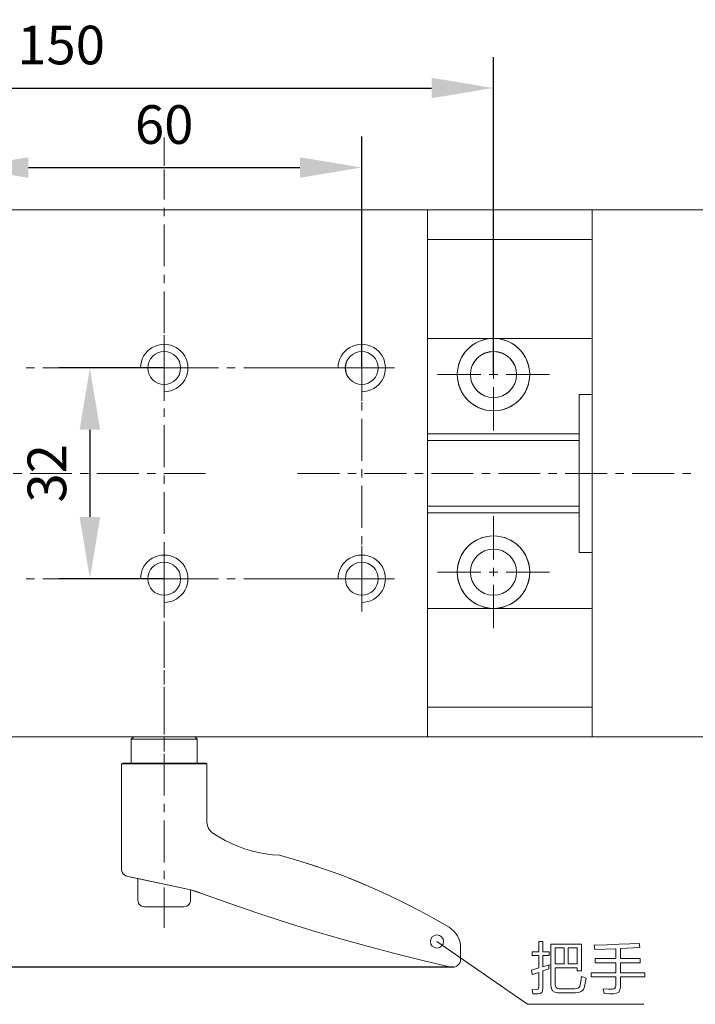
# Model space of a CAD drawing. Units: millimetres. Extents: x -67713 to 12318, y -7560 to 40105.
# Drawn here: x 12154 to 12198, y -7511 to -7448 of the extents above; entities that cross this region are included whole.
import ezdxf

# ---------------------------------------------------------------- set-up
doc = ezdxf.new("R2010")
doc.units = ezdxf.units.MM
doc.header["$LTSCALE"] = 10
doc.header["$PDMODE"] = 34
doc.layers.add('6文字层', color=3, linetype='Continuous')
doc.styles.add('TH-GBD2M', font='calibri.ttf', dxfattribs={"width": 0.8, "height": 2.5})
doc.dimstyles.new('TH-GBD2M', dxfattribs={"dimtxt": 2.5, "dimasz": 4, "dimexe": 2, "dimexo": 0, "dimgap": 1.5, "dimtad": 1, "dimdec": 4, "dimlfac": 0.1, "dimzin": 9, "dimdsep": 46, "dimtxsty": 'TH-GBD2M', "dimcen": 0, "dimclrt": 3, "dimadec": 0, "dimazin": 3, "dimtfac": 1, "dimtdec": 4, "dimtofl": 0, "dimtmove": 0, "dimatfit": 3, "dimfxl": 1, "dimtolj": 1, "dimtzin": 0, "dimarcsym": 0})

# ---------------------------------------------------------------- blocks, each defined once
blk = doc.blocks.new('*D2658')
at = {"layer": '6文字层', "color": 0, "lineweight": -2, "transparency": 16777216}
for p, q in [((12106.135, -7494.183), (12108.135, -7494.183)), ((12106.135, -7498.183), (12106.135, -7505.092)), ((12182.229, -7509.092), (12104.135, -7509.092))]:
    blk.add_line(p, q, dxfattribs=at)
at = {"layer": '6文字层', "color": 0, "transparency": 16777216}
for points in [[(12105.468, -7498.183), (12106.801, -7498.183), (12106.135, -7494.183)], [(12105.468, -7505.092), (12106.801, -7505.092), (12106.135, -7509.092)]]:
    blk.add_solid(points, dxfattribs=at)
at = {"layer": 'Defpoints', "color": 0, "transparency": 16777216}
for p in [(12106.135, -7494.183), (12106.135, -7509.092), (12182.229, -7509.092)]:
    blk.add_point(p, dxfattribs=at)
at = {"layer": '6文字层', "color": 3, "transparency": 16777216, "insert": (12103.354, -7501.638), "char_height": 2.5, "attachment_point": 5, "rotation": 90, "style": 'TH-GBD2M'}
blk.add_mtext('\\A1;35', dxfattribs=at)
blk = doc.blocks.new('*D2659')
at = {"layer": '6文字层', "color": 0, "lineweight": -2, "transparency": 16777216}
for p, q in [((12150.722, -7470.311), (12150.722, -7455.334)), ((12176.286, -7470.308), (12176.286, -7455.334)), ((12154.722, -7457.334), (12172.286, -7457.334))]:
    blk.add_line(p, q, dxfattribs=at)
at = {"layer": '6文字层', "color": 0, "transparency": 16777216}
for points in [[(12154.722, -7456.667), (12154.722, -7458.001), (12150.722, -7457.334)], [(12172.286, -7456.667), (12172.286, -7458.001), (12176.286, -7457.334)]]:
    blk.add_solid(points, dxfattribs=at)
at = {"layer": 'Defpoints', "color": 0, "transparency": 16777216}
for p in [(12176.286, -7457.334), (12150.722, -7470.311), (12176.286, -7470.308)]:
    blk.add_point(p, dxfattribs=at)
at = {"layer": '6文字层', "color": 3, "transparency": 16777216, "insert": (12163.504, -7454.553), "char_height": 2.5, "attachment_point": 5, "style": 'TH-GBD2M'}
blk.add_mtext('\\A1;60', dxfattribs=at)
blk = doc.blocks.new('*D2660')
at = {"layer": '6文字层', "color": 0, "lineweight": -2, "transparency": 16777216}
for p, q in [((12128.865, -7470.739), (12128.865, -7450.188)), ((12184.807, -7470.739), (12184.807, -7450.188)), ((12132.865, -7452.188), (12180.807, -7452.188))]:
    blk.add_line(p, q, dxfattribs=at)
at = {"layer": '6文字层', "color": 0, "transparency": 16777216}
for points in [[(12132.865, -7451.521), (12132.865, -7452.854), (12128.865, -7452.188)], [(12180.807, -7451.521), (12180.807, -7452.854), (12184.807, -7452.188)]]:
    blk.add_solid(points, dxfattribs=at)
at = {"layer": 'Defpoints', "color": 0, "transparency": 16777216}
for p in [(12184.807, -7452.188), (12128.865, -7470.739), (12184.807, -7470.739)]:
    blk.add_point(p, dxfattribs=at)
at = {"layer": '6文字层', "color": 3, "transparency": 16777216, "insert": (12156.836, -7449.407), "char_height": 2.5, "attachment_point": 5, "style": 'TH-GBD2M'}
blk.add_mtext('\\A1;150', dxfattribs=at)
blk = doc.blocks.new('*D2669')
at = {"layer": '6文字层', "color": 0, "lineweight": -2, "transparency": 16777216}
for p, q in [((12163.509, -7470.308), (12156.699, -7470.308)), ((12158.699, -7474.308), (12158.699, -7479.949)), ((12163.506, -7483.949), (12156.699, -7483.949))]:
    blk.add_line(p, q, dxfattribs=at)
at = {"layer": '6文字层', "color": 0, "transparency": 16777216}
for points in [[(12158.032, -7474.308), (12159.365, -7474.308), (12158.699, -7470.308)], [(12158.032, -7479.949), (12159.365, -7479.949), (12158.699, -7483.949)]]:
    blk.add_solid(points, dxfattribs=at)
at = {"layer": 'Defpoints', "color": 0, "transparency": 16777216}
for p in [(12163.509, -7470.308), (12158.699, -7483.949), (12163.506, -7483.949)]:
    blk.add_point(p, dxfattribs=at)
at = {"layer": '6文字层', "color": 3, "transparency": 16777216, "insert": (12155.918, -7477.128), "char_height": 2.5, "attachment_point": 5, "rotation": 90, "style": 'TH-GBD2M'}
blk.add_mtext('\\A1;32', dxfattribs=at)

msp = doc.modelspace()

# ---------------------------------------------------------------- linework, layer by layer
at = {"color": 7, "lineweight": 0}
for points in [[(12184.80676, -7468.13494), (12184.80676, -7451.12602)], [(12163.50569, -7457.2169), (12163.50569, -7455.3916)], [(12163.50569, -7456.95604), (12163.50569, -7455.3916)], [(12176.28895, -7467.92082), (12176.28895, -7455.3916)], [(12163.50569, -7457.47102), (12163.50569, -7459.39652)], [(12186.38465, -7460.07847), (12113.95694, -7460.07847)], [(12199.72141, -7460.0775), (12191.19833, -7460.0775), (12180.54787, -7460.0775), (12146.46387, -7460.0775), (12135.81326, -7460.0775), (12127.29512, -7460.0775)], [(12163.50569, -7459.93817), (12163.50569, -7460.47962)], [(12180.5478, -7460.07847), (12180.5478, -7494.18278)], [(12180.54787, -7460.0775), (12180.54787, -7461.99568), (12180.54787, -7468.39575), (12180.54787, -7474.57181), (12180.54787, -7479.68645), (12180.54787, -7485.87226), (12180.54787, -7492.26258), (12180.54787, -7494.18299)], [(12191.19833, -7460.0775), (12191.19833, -7461.99568), (12191.19833, -7468.39575), (12191.19833, -7472.01787), (12191.19833, -7482.24715), (12191.19833, -7485.87226), (12191.19833, -7492.26258), (12191.19833, -7494.18299)], [(12191.19843, -7460.07847), (12191.19843, -7494.18278)], [(12163.50569, -7461.02127), (12163.50569, -7463.72894)], [(12191.19843, -7461.99737), (12180.5478, -7461.99737)], [(12191.19833, -7461.99568), (12180.54787, -7461.99568)], [(12163.50569, -7464.27059), (12163.50569, -7464.81204)], [(12163.50569, -7465.35369), (12163.50569, -7468.05455)], [(12184.80676, -7467.11201), (12184.80676, -7469.92673)], [(12163.50569, -7468.18168), (12163.50569, -7472.44052)], [(12176.28895, -7468.18168), (12176.28895, -7472.44052)], [(12163.50569, -7471.84556), (12163.70628, -7471.83213), (12163.90687, -7471.79203), (12164.09396, -7471.73188), (12164.27462, -7471.63818), (12164.44156, -7471.53127), (12164.58879, -7471.39752), (12164.72252, -7471.24381), (12164.83613, -7471.07668), (12164.92311, -7470.89621), (12164.98998, -7470.70893), (12165.03002, -7470.50831), (12165.04334, -7470.30774), (12165.03002, -7470.11385), (12164.98998, -7469.91323), (12164.92311, -7469.72612), (12164.83613, -7469.54562), (12164.72252, -7469.37846), (12164.58879, -7469.22464), (12164.44156, -7469.09091), (12164.27462, -7468.984), (12164.09396, -7468.89032), (12163.90687, -7468.83012), (12163.70628, -7468.79), (12163.50569, -7468.77674), (12163.30512, -7468.79), (12163.11117, -7468.83012), (12162.91739, -7468.89032), (12162.73678, -7468.984), (12162.57624, -7469.09091), (12162.42258, -7469.22464), (12162.28888, -7469.37846), (12162.17527, -7469.54562), (12162.08829, -7469.72612), (12162.02807, -7469.91323), (12161.98799, -7470.11385), (12161.97468, -7470.30774)], [(12163.50569, -7468.59625), (12163.50569, -7469.13765)], [(12176.28895, -7471.84556), (12176.48952, -7471.83213), (12176.68342, -7471.79203), (12176.87742, -7471.73188), (12177.05786, -7471.63818), (12177.22502, -7471.53127), (12177.37206, -7471.39752), (12177.50576, -7471.24381), (12177.61949, -7471.07668), (12177.70635, -7470.89621), (12177.76653, -7470.70893), (12177.80665, -7470.50831), (12177.82008, -7470.30774), (12177.80665, -7470.11385), (12177.76653, -7469.91323), (12177.70635, -7469.72612), (12177.61949, -7469.54562), (12177.50576, -7469.37846), (12177.37206, -7469.22464), (12177.22502, -7469.09091), (12177.05786, -7468.984), (12176.87742, -7468.89032), (12176.68342, -7468.83012), (12176.48952, -7468.79), (12176.28895, -7468.77674), (12176.08848, -7468.79), (12175.88789, -7468.83012), (12175.70061, -7468.89032), (12175.52014, -7468.984), (12175.35301, -7469.09091), (12175.20585, -7469.22464), (12175.07226, -7469.37846), (12174.95851, -7469.54562), (12174.87165, -7469.72612), (12174.80479, -7469.91323), (12174.76454, -7470.11385), (12174.75123, -7470.30774)], [(12191.19843, -7468.39565), (12180.5478, -7468.39565)], [(12191.19833, -7468.39575), (12184.80555, -7468.39575), (12180.54787, -7468.39575)], [(12163.50569, -7469.67935), (12163.50569, -7472.38697)], [(12154.58003, -7470.30774), (12155.12161, -7470.30774)], [(12155.66314, -7470.30774), (12158.36424, -7470.30774)], [(12158.90584, -7470.30774), (12159.44734, -7470.30774)], [(12159.98894, -7470.30774), (12162.69666, -7470.30774)], [(12165.63847, -7470.30774), (12161.37953, -7470.30774)], [(12163.23826, -7470.30774), (12163.77976, -7470.30774)], [(12164.32136, -7470.30774), (12167.02246, -7470.30774)], [(12167.56399, -7470.30774), (12168.10556, -7470.30774)], [(12168.64716, -7470.30774), (12171.35488, -7470.30774)], [(12178.16109, -7470.30774), (12171.14086, -7470.30774)], [(12171.89648, -7470.30774), (12172.43137, -7470.30774)], [(12172.97289, -7470.30774), (12176.28895, -7470.30774)], [(12178.41502, -7470.30774), (12174.15615, -7470.30774)], [(12176.28895, -7470.30774), (12176.28895, -7471.98603)], [(12183.9977, -7470.73571), (12181.18969, -7470.73571)], [(12185.08081, -7470.73571), (12184.5393, -7470.73571)], [(12184.80676, -7470.46828), (12184.80676, -7471.00984)], [(12188.43042, -7470.73571), (12185.62241, -7470.73571)], [(12184.80676, -7471.55139), (12184.80676, -7474.3594)], [(12190.34869, -7472.01787), (12190.34869, -7474.57181), (12190.34869, -7479.68645), (12190.34869, -7482.24715)], [(12190.34869, -7472.01787), (12191.19833, -7472.01787)], [(12190.34934, -7472.01922), (12190.34934, -7482.24874)], [(12190.34934, -7472.01922), (12191.19843, -7472.01922)], [(12176.28895, -7472.52753), (12176.28895, -7473.06913)], [(12163.50569, -7472.92867), (12163.50569, -7473.47007)], [(12163.50569, -7474.01177), (12163.50569, -7476.71939)], [(12176.28895, -7473.61064), (12176.28895, -7476.31845)], [(12190.34934, -7474.5733), (12180.5478, -7474.5733)], [(12190.34869, -7474.57181), (12180.54787, -7474.57181)], [(12180.5478, -7475.0013), (12190.34934, -7475.0013)], [(12154.28596, -7477.13408), (12153.74424, -7477.13408)], [(12157.52849, -7477.13408), (12154.82734, -7477.13408)], [(12158.61159, -7477.13408), (12158.07004, -7477.13408)], [(12161.86091, -7477.13408), (12159.15315, -7477.13408)], [(12162.94401, -7477.13408), (12162.40246, -7477.13408)], [(12166.18669, -7477.13408), (12163.48557, -7477.13408)], [(12163.50569, -7477.26109), (12163.50569, -7477.8025)], [(12174.84493, -7477.13408), (12172.1371, -7477.13408)], [(12175.92804, -7477.13408), (12175.38641, -7477.13408)], [(12176.28895, -7476.85995), (12176.28895, -7477.40155)], [(12179.17064, -7477.13408), (12176.46952, -7477.13408)], [(12180.25374, -7477.13408), (12179.71202, -7477.13408)], [(12183.50306, -7477.13408), (12180.79513, -7477.13408)], [(12184.58617, -7477.13408), (12184.04444, -7477.13408)], [(12187.82867, -7477.13408), (12185.12755, -7477.13408)], [(12188.91177, -7477.13408), (12188.37025, -7477.13408)], [(12192.16109, -7477.13408), (12189.45335, -7477.13408)], [(12193.2442, -7477.13408), (12192.70267, -7477.13408)], [(12196.48689, -7477.13408), (12193.78577, -7477.13408)], [(12197.57, -7477.13408), (12197.0284, -7477.13408)], [(12163.50569, -7478.34419), (12163.50569, -7481.05181)], [(12176.28895, -7477.94306), (12176.28895, -7480.65063)], [(12180.5478, -7479.26014), (12190.34934, -7479.26014)], [(12190.34934, -7479.68797), (12180.5478, -7479.68797)], [(12190.34869, -7479.68645), (12180.54787, -7479.68645)], [(12184.80676, -7479.90179), (12184.80676, -7482.71005)], [(12163.50569, -7481.59351), (12163.50569, -7482.13492)], [(12176.28895, -7481.19237), (12176.28895, -7481.73373)], [(12163.50569, -7481.82067), (12163.50569, -7486.07968)], [(12176.28895, -7481.82067), (12176.28895, -7486.07968)], [(12176.28895, -7482.27548), (12176.28895, -7483.95347)], [(12190.34869, -7482.24715), (12191.19833, -7482.24715)], [(12190.34934, -7482.24874), (12191.19843, -7482.24874)], [(12163.50569, -7485.4845), (12163.70628, -7485.47122), (12163.90687, -7485.43114), (12164.09396, -7485.37092), (12164.27462, -7485.27732), (12164.44156, -7485.17031), (12164.58879, -7485.03658), (12164.72252, -7484.88295), (12164.83613, -7484.71581), (12164.92311, -7484.54194), (12164.98998, -7484.34804), (12165.03002, -7484.15409), (12165.04334, -7483.95347), (12165.03002, -7483.75291), (12164.98998, -7483.55234), (12164.92311, -7483.36523), (12164.83613, -7483.18461), (12164.72252, -7483.01741), (12164.58879, -7482.8638), (12164.44156, -7482.73667), (12164.27462, -7482.62308), (12164.09396, -7482.53607), (12163.90687, -7482.46924), (12163.70628, -7482.42916), (12163.50569, -7482.41585), (12163.30512, -7482.42916), (12163.11117, -7482.46924), (12162.91739, -7482.53607), (12162.73678, -7482.62308), (12162.57624, -7482.73667), (12162.42258, -7482.8638), (12162.28888, -7483.01741), (12162.17527, -7483.18461), (12162.08829, -7483.36523), (12162.02807, -7483.55234), (12161.98799, -7483.75291), (12161.97468, -7483.95347)], [(12163.50569, -7482.67661), (12163.50569, -7485.37764)], [(12176.28895, -7485.4845), (12176.48952, -7485.47122), (12176.68342, -7485.43114), (12176.87742, -7485.37092), (12177.05786, -7485.27732), (12177.22502, -7485.17031), (12177.37206, -7485.03658), (12177.50576, -7484.88295), (12177.61949, -7484.71581), (12177.70635, -7484.54194), (12177.76653, -7484.34804), (12177.80665, -7484.15409), (12177.82008, -7483.95347), (12177.80665, -7483.75291), (12177.76653, -7483.55234), (12177.70635, -7483.36523), (12177.61949, -7483.18461), (12177.50576, -7483.01741), (12177.37206, -7482.8638), (12177.22502, -7482.73667), (12177.05786, -7482.62308), (12176.87742, -7482.53607), (12176.68342, -7482.46924), (12176.48952, -7482.42916), (12176.28895, -7482.41585), (12176.08848, -7482.42916), (12175.88789, -7482.46924), (12175.70061, -7482.53607), (12175.52014, -7482.62308), (12175.35301, -7482.73667), (12175.20585, -7482.8638), (12175.07226, -7483.01741), (12174.95851, -7483.18461), (12174.87165, -7483.36523), (12174.80479, -7483.55234), (12174.76454, -7483.75291), (12174.75123, -7483.95347)], [(12183.9977, -7483.52574), (12181.18969, -7483.52574)], [(12185.08081, -7483.52574), (12184.5393, -7483.52574)], [(12184.80676, -7483.25145), (12184.80676, -7483.79315)], [(12188.43042, -7483.52574), (12185.62241, -7483.52574)], [(12155.12161, -7483.95347), (12154.58003, -7483.95347)], [(12158.36424, -7483.95347), (12155.66314, -7483.95347)], [(12159.44734, -7483.95347), (12158.90584, -7483.95347)], [(12162.69666, -7483.95347), (12159.98894, -7483.95347)], [(12165.63847, -7483.95347), (12161.37953, -7483.95347)], [(12163.77976, -7483.95347), (12163.23826, -7483.95347)], [(12167.02246, -7483.95347), (12164.32136, -7483.95347)], [(12168.10556, -7483.95347), (12167.56399, -7483.95347)], [(12171.35488, -7483.95347), (12168.64716, -7483.95347)], [(12178.16109, -7483.95347), (12171.14086, -7483.95347)], [(12172.43137, -7483.95347), (12171.89648, -7483.95347)], [(12176.28895, -7483.95347), (12172.97289, -7483.95347)], [(12178.41502, -7483.95347), (12174.15615, -7483.95347)], [(12184.80676, -7484.33456), (12184.80676, -7487.14926)], [(12163.50569, -7485.91912), (12163.50569, -7486.46074)], [(12191.19843, -7485.8724), (12180.5478, -7485.8724)], [(12191.19833, -7485.87226), (12184.80555, -7485.87226), (12180.54787, -7485.87226)], [(12163.50569, -7486.71486), (12163.50569, -7489.31547)], [(12163.50569, -7487.00222), (12163.50569, -7489.71006)], [(12163.50569, -7489.85722), (12163.50569, -7490.39858)], [(12163.50569, -7490.25154), (12163.50569, -7490.79316)], [(12163.50569, -7490.94032), (12163.50569, -7493.64789)], [(12163.50569, -7491.33464), (12163.50569, -7494.04248)], [(12191.19843, -7492.26414), (12180.5478, -7492.26414)], [(12191.19833, -7492.26258), (12180.54787, -7492.26258)], [(12161.53333, -7494.18299), (12161.37934, -7494.33492)], [(12161.37934, -7494.33492), (12165.63705, -7494.33492)], [(12161.37934, -7495.8871), (12161.37934, -7494.33492)], [(12161.5334, -7494.18278), (12161.37953, -7494.33663)], [(12161.37953, -7494.33663), (12165.63847, -7494.33663)], [(12161.37953, -7495.8878), (12161.37953, -7494.33663)], [(12161.53333, -7494.18299), (12165.47821, -7494.18299)], [(12161.5334, -7494.18278), (12165.47795, -7494.18278)], [(12163.50569, -7494.18964), (12163.50569, -7494.731)], [(12165.47795, -7494.18278), (12165.63847, -7494.33663)], [(12199.72141, -7494.18299), (12191.19833, -7494.18299), (12180.54787, -7494.18299), (12165.47821, -7494.18299)], [(12165.47821, -7494.18299), (12165.63705, -7494.33492)], [(12165.63705, -7495.8871), (12165.63705, -7494.33492)], [(12165.63847, -7495.8878), (12165.63847, -7494.33663)], [(12163.50569, -7494.58396), (12163.50569, -7495.12559)], [(12163.50569, -7495.27274), (12163.50569, -7497.98031)], [(12163.50569, -7495.66706), (12163.50569, -7497.59263)], [(12160.73665, -7495.92111), (12160.82329, -7495.8871)], [(12160.73665, -7502.72061), (12160.73665, -7495.92111)], [(12160.73665, -7495.92111), (12166.27259, -7495.92111)], [(12160.73773, -7495.92126), (12160.82474, -7495.8878)], [(12160.73773, -7502.72073), (12160.73773, -7495.92126)], [(12160.73773, -7495.92126), (12166.27367, -7495.92126)], [(12160.82329, -7495.8871), (12161.37934, -7495.8871), (12165.63705, -7495.8871), (12166.19309, -7495.8871)], [(12160.82474, -7495.8878), (12166.19333, -7495.8878)], [(12166.27259, -7495.92111), (12166.19309, -7495.8871)], [(12166.27367, -7495.92126), (12166.19333, -7495.8878)], [(12166.27259, -7495.92111), (12166.27259, -7499.71193)], [(12166.27367, -7495.92126), (12166.27367, -7499.71213)], [(12163.50569, -7498.52206), (12163.50569, -7499.06342)], [(12163.50569, -7499.60516), (12163.50569, -7502.31273)], [(12166.27259, -7499.71193), (12166.28691, -7499.84431), (12166.32068, -7499.98639), (12166.37356, -7500.11134), (12166.45303, -7500.22704), (12166.54719, -7500.33299), (12166.65533, -7500.4193)], [(12166.27367, -7499.71213), (12166.28701, -7499.84588), (12166.32041, -7499.9862), (12166.37397, -7500.11326), (12166.45414, -7500.22689), (12166.54775, -7500.33378), (12166.65473, -7500.42084)], [(12166.65473, -7500.42084), (12167.04239, -7500.66153), (12167.44359, -7500.88881), (12167.85804, -7501.0894), (12168.27934, -7501.2699), (12168.70722, -7501.4302), (12169.14862, -7501.5639), (12169.59654, -7501.67103), (12170.05106, -7501.75794), (12170.5058, -7501.81814), (12170.96039, -7501.85152)], [(12166.65533, -7500.4193), (12167.04263, -7500.65994), (12167.44237, -7500.88881), (12167.85866, -7501.08858), (12168.27982, -7501.26918), (12168.70589, -7501.43046), (12169.14867, -7501.56255), (12169.5964, -7501.67103), (12170.05135, -7501.75768), (12170.50621, -7501.818), (12170.95909, -7501.85174)], [(12181.93903, -7506.51145), (12180.99565, -7505.96275), (12180.04504, -7505.43533), (12179.07723, -7504.9397), (12178.10022, -7504.46551), (12177.11079, -7504.01042), (12176.10721, -7503.58911), (12175.09857, -7503.18728), (12174.07574, -7502.81443), (12173.04582, -7502.46509), (12172.01047, -7502.14509), (12170.95909, -7501.85174)], [(12181.93845, -7506.51169), (12180.99572, -7505.96323), (12180.04634, -7505.43516), (12179.07703, -7504.94035), (12178.10084, -7504.46571), (12177.11144, -7504.01112), (12176.10848, -7503.58981), (12175.09886, -7503.1888), (12174.07598, -7502.81419), (12173.04645, -7502.46658), (12172.01006, -7502.14577), (12170.96039, -7501.85152)], [(12160.73665, -7502.72061), (12160.75111, -7502.83366), (12160.78986, -7502.93961), (12160.85003, -7503.04058), (12160.93155, -7503.12008), (12161.03048, -7503.18028), (12161.14579, -7503.22117)], [(12160.73773, -7502.72073), (12160.75118, -7502.83431), (12160.79128, -7502.94132), (12160.85145, -7503.04164), (12160.93163, -7503.12189), (12161.03192, -7503.18196), (12161.14553, -7503.22218)], [(12161.14553, -7503.22218), (12164.81612, -7503.99764)], [(12161.14579, -7503.22117), (12161.80042, -7503.36065), (12164.81625, -7503.99624)], [(12161.80042, -7503.36065), (12161.80042, -7504.75172)], [(12161.80083, -7503.36258), (12161.80083, -7504.75326)], [(12163.50569, -7502.85448), (12163.50569, -7503.39584)], [(12163.50569, -7503.93758), (12163.50569, -7506.53836)], [(12165.98609, -7504.33872), (12165.60506, -7504.20499), (12165.2105, -7504.09127), (12164.81612, -7503.99764)], [(12165.986, -7504.3379), (12165.60361, -7504.20319), (12165.2111, -7504.08989), (12164.81625, -7503.99624)], [(12165.2105, -7504.75326), (12165.2105, -7504.09127)], [(12165.2111, -7504.75172), (12165.2111, -7504.08989)], [(12165.986, -7504.3379), (12167.74323, -7504.97311), (12169.50258, -7505.57488), (12171.27394, -7506.15735), (12173.0528, -7506.71118), (12174.83863, -7507.24045), (12176.63665, -7507.74109), (12178.43454, -7508.21563), (12180.247, -7508.66293), (12182.05931, -7509.09165)], [(12165.98609, -7504.33872), (12167.74446, -7504.97378), (12169.50287, -7505.57558), (12171.27459, -7506.15721), (12173.05307, -7506.712), (12174.83822, -7507.24031), (12176.63668, -7507.74179), (12178.43519, -7508.21643), (12180.24693, -7508.66433), (12182.0589, -7509.09232)], [(12161.80042, -7504.75172), (12161.81272, -7504.8459), (12161.84635, -7504.9397), (12161.89444, -7505.01917), (12161.96178, -7505.08654), (12162.04114, -7505.13446), (12162.13508, -7505.16597), (12162.2289, -7505.18029)], [(12161.80083, -7504.75326), (12161.81414, -7504.84672), (12161.8476, -7504.94035), (12161.89432, -7505.02069), (12161.96118, -7505.08753), (12162.04155, -7505.13427), (12162.13515, -7505.16768), (12162.22863, -7505.18101)], [(12162.22863, -7505.18101), (12164.78272, -7505.18101)], [(12162.2289, -7505.18029), (12164.78264, -7505.18029)], [(12164.78264, -7505.18029), (12164.88157, -7505.16597), (12164.97045, -7505.13446), (12165.04974, -7505.08654), (12165.11716, -7505.01917), (12165.17015, -7504.9397), (12165.19663, -7504.8459), (12165.2111, -7504.75172)], [(12164.78272, -7505.18101), (12164.88299, -7505.16768), (12164.96985, -7505.13427), (12165.05015, -7505.08753), (12165.11701, -7505.02069), (12165.17044, -7504.94035), (12165.19718, -7504.84672), (12165.2105, -7504.75326)], [(12182.6806, -7507.82856), (12182.66729, -7507.62816), (12182.62724, -7507.43419), (12182.56699, -7507.24695), (12182.48001, -7507.07313), (12182.37309, -7506.90599), (12182.24601, -7506.75895), (12182.09895, -7506.62525), (12181.93845, -7506.51169)], [(12182.68031, -7507.82808), (12182.66584, -7507.62816), (12182.62743, -7507.43313), (12182.56726, -7507.24556), (12182.48061, -7507.07224), (12182.37247, -7506.90616), (12182.24468, -7506.75907), (12182.09786, -7506.62453), (12181.93903, -7506.51145)], [(12181.15317, -7507.43419), (12187.00979, -7511.49512), (12194.52447, -7511.49512)], [(12182.68031, -7507.82808), (12182.68031, -7508.59099)], [(12182.6806, -7507.82856), (12182.6806, -7508.59087)], [(12168.57342, -7509.09897), (12104.99798, -7509.09897)], [(12182.0589, -7509.09232), (12182.17252, -7509.09897), (12182.28623, -7509.08568), (12182.39321, -7509.04539), (12182.48684, -7508.98536), (12182.56699, -7508.90502), (12182.62724, -7508.81137), (12182.66729, -7508.70457), (12182.6806, -7508.59087)], [(12182.05931, -7509.09165), (12182.1726, -7509.09885), (12182.28562, -7509.08414), (12182.39172, -7509.04561), (12182.4854, -7508.98555), (12182.56726, -7508.90367), (12182.62743, -7508.81002), (12182.66584, -7508.70375), (12182.68031, -7508.59099)]]:
    msp.add_lwpolyline(points, dxfattribs=at)
for points in [[(12180.5479, -7492.26247), (12180.5479, -7494.18287), (12165.47824, -7494.18287), (12161.53333, -7494.18287), (12146.46384, -7494.18287), (12146.46384, -7492.26247), (12146.46384, -7485.87215), (12146.46384, -7479.68629), (12146.46384, -7474.57169), (12146.46384, -7468.39558), (12146.46384, -7461.99551), (12146.46384, -7460.07733), (12180.5479, -7460.07733), (12180.5479, -7461.99551), (12180.5479, -7468.39558), (12180.5479, -7474.57169), (12180.5479, -7479.68629), (12180.5479, -7485.87215)], [(12191.19832, -7460.07733), (12180.5479, -7460.07733), (12180.5479, -7461.99551), (12191.19832, -7461.99551)], [(12199.72139, -7482.24705), (12199.72139, -7494.18287), (12191.19832, -7494.18287), (12191.19832, -7492.26247), (12191.19832, -7485.87215), (12191.19832, -7482.24705), (12191.19832, -7472.01779), (12191.19832, -7468.39558), (12191.19832, -7461.99551), (12191.19832, -7460.07733), (12199.72139, -7460.07733), (12199.72139, -7472.01779)], [(12191.19832, -7461.99551), (12191.19832, -7468.39558), (12184.80559, -7468.39558), (12180.5479, -7468.39558), (12180.5479, -7461.99551)], [(12183.42896, -7468.84315), (12183.24117, -7468.99737), (12183.06787, -7469.1703), (12182.91419, -7469.35828), (12182.78145, -7469.56534), (12182.66579, -7469.78436), (12182.57915, -7470.01272), (12182.51915, -7470.24643), (12182.48058, -7470.4941), (12182.46608, -7470.73473), (12182.48058, -7470.98294), (12182.51915, -7471.22357), (12182.57915, -7471.46444), (12182.66579, -7471.69063), (12182.78145, -7471.912), (12182.91419, -7472.1119), (12183.06787, -7472.30668), (12183.24117, -7472.47985), (12183.42896, -7472.63419), (12183.6362, -7472.76657), (12183.85739, -7472.88186), (12184.08358, -7472.96869), (12184.31723, -7473.02887), (12184.5649, -7473.06744), (12184.80559, -7473.08158), (12185.05362, -7473.06744), (12185.29425, -7473.02887), (12185.53494, -7472.96869), (12185.76143, -7472.88186), (12185.98287, -7472.76657), (12186.18258, -7472.63419), (12186.37736, -7472.47985), (12186.55065, -7472.30668), (12186.70487, -7472.1119), (12186.83942, -7471.912), (12186.95255, -7471.69063), (12187.03919, -7471.46444), (12187.09937, -7471.22357), (12187.14034, -7470.98294), (12187.15244, -7470.73473), (12187.14034, -7470.4941), (12187.09937, -7470.24643), (12187.03919, -7470.01272), (12186.95255, -7469.78436), (12186.83942, -7469.56534), (12186.70487, -7469.35828), (12186.55065, -7469.1703), (12186.37736, -7468.99737), (12186.18258, -7468.84315), (12185.98287, -7468.70824), (12185.76143, -7468.5953), (12185.53494, -7468.50853), (12185.29425, -7468.44131), (12185.05362, -7468.40738), (12184.80559, -7468.39558), (12191.19832, -7468.39558), (12191.19832, -7472.01779), (12190.34868, -7472.01779), (12190.34868, -7474.57169), (12180.5479, -7474.57169), (12180.5479, -7468.39558), (12184.80559, -7468.39558), (12184.5649, -7468.40738), (12184.31723, -7468.44131), (12184.08358, -7468.50853), (12183.85739, -7468.5953), (12183.6362, -7468.70824)], [(12191.19832, -7472.01779), (12191.19832, -7482.24705), (12190.34868, -7482.24705), (12190.34868, -7479.68629), (12190.34868, -7474.57169), (12190.34868, -7472.01779)], [(12190.34868, -7474.57169), (12180.5479, -7474.57169), (12180.5479, -7479.68629), (12190.34868, -7479.68629)], [(12183.24117, -7485.27036), (12183.42896, -7485.4244), (12183.6362, -7485.5566), (12183.85739, -7485.66503), (12184.08358, -7485.75168), (12184.31723, -7485.8189), (12184.5649, -7485.85747), (12184.80559, -7485.87215), (12180.5479, -7485.87215), (12180.5479, -7479.68629), (12190.34868, -7479.68629), (12190.34868, -7482.24705), (12191.19832, -7482.24705), (12191.19832, -7485.87215), (12184.80559, -7485.87215), (12185.05362, -7485.85747), (12185.29425, -7485.8189), (12185.53494, -7485.75168), (12185.76143, -7485.66503), (12185.98287, -7485.5566), (12186.18258, -7485.4244), (12186.37736, -7485.27036), (12186.55065, -7485.09689), (12186.70487, -7484.90211), (12186.83942, -7484.69487), (12186.95255, -7484.48078), (12187.03919, -7484.24749), (12187.09937, -7484.01378), (12187.14034, -7483.77297), (12187.15244, -7483.5253), (12187.14034, -7483.27745), (12187.09937, -7483.03676), (12187.03919, -7482.80329), (12186.95255, -7482.56958), (12186.83942, -7482.35555), (12186.70487, -7482.14843), (12186.55065, -7481.95365), (12186.37736, -7481.78036), (12186.18258, -7481.62601), (12185.98287, -7481.49141), (12185.76143, -7481.38532), (12185.53494, -7481.2917), (12185.29425, -7481.23146), (12185.05362, -7481.19073), (12184.80559, -7481.17863), (12184.5649, -7481.19073), (12184.31723, -7481.23146), (12184.08358, -7481.2917), (12183.85739, -7481.38532), (12183.6362, -7481.49141), (12183.42896, -7481.62601), (12183.24117, -7481.78036), (12183.06787, -7481.95365), (12182.91419, -7482.14843), (12182.78145, -7482.35555), (12182.66579, -7482.56958), (12182.57915, -7482.80329), (12182.51915, -7483.03676), (12182.48058, -7483.27745), (12182.46608, -7483.5253), (12182.48058, -7483.77297), (12182.51915, -7484.01378), (12182.57915, -7484.24749), (12182.66579, -7484.48078), (12182.78145, -7484.69487), (12182.91419, -7484.90211), (12183.06787, -7485.09689)], [(12191.19832, -7485.87215), (12191.19832, -7492.26247), (12180.5479, -7492.26247), (12180.5479, -7485.87215), (12184.80559, -7485.87215)], [(12191.19832, -7492.26247), (12180.5479, -7492.26247), (12180.5479, -7494.18287), (12191.19832, -7494.18287)], [(12165.63703, -7494.33487), (12161.37929, -7494.33487), (12161.53333, -7494.18287), (12165.47824, -7494.18287)], [(12165.63703, -7494.33487), (12161.37929, -7494.33487), (12161.37929, -7495.88702), (12165.63703, -7495.88702)], [(12161.37929, -7495.88702), (12165.63703, -7495.88702), (12166.19309, -7495.88702), (12166.27258, -7495.92096), (12160.73658, -7495.92096), (12160.82323, -7495.88702)], [(12182.6803, -7507.82795), (12182.6803, -7508.59088), (12182.66579, -7508.70365), (12182.62746, -7508.80991), (12182.56723, -7508.90354), (12182.48534, -7508.98543), (12182.39171, -7509.04549), (12182.28562, -7509.084), (12182.17256, -7509.09868), (12182.05926, -7509.09152), (12180.24698, -7508.66285), (12178.43452, -7508.21547), (12176.63657, -7507.74095), (12174.83861, -7507.24037), (12173.05281, -7506.71109), (12171.27394, -7506.15727), (12169.50258, -7505.57474), (12167.74319, -7504.97301), (12165.98597, -7504.33777), (12165.60358, -7504.20304), (12165.21113, -7504.0898), (12164.81622, -7503.99617), (12161.80044, -7503.36063), (12161.14582, -7503.22109), (12161.03047, -7503.18017), (12160.93154, -7503.11994), (12160.85001, -7503.04045), (12160.78984, -7502.93948), (12160.75109, -7502.83358), (12160.73658, -7502.72045), (12160.73658, -7495.92096), (12166.27258, -7495.92096), (12166.27258, -7499.71183), (12166.2869, -7499.84421), (12166.32065, -7499.98627), (12166.37355, -7500.11131), (12166.45303, -7500.22696), (12166.54714, -7500.33287), (12166.65527, -7500.41915), (12167.04266, -7500.65984), (12167.44233, -7500.88874), (12167.85866, -7501.08845), (12168.27981, -7501.26909), (12168.70589, -7501.43029), (12169.14864, -7501.56249), (12169.59638, -7501.67098), (12170.05129, -7501.75763), (12170.50619, -7501.8178), (12170.95905, -7501.85162), (12172.01045, -7502.14496), (12173.04577, -7502.46496), (12174.07569, -7502.81426), (12175.09856, -7503.18715), (12176.10717, -7503.58898), (12177.11079, -7504.01031), (12178.10021, -7504.46539), (12179.07723, -7504.93955), (12180.04504, -7505.4352), (12180.99559, -7505.96261), (12181.93903, -7506.51132), (12182.09783, -7506.62444), (12182.24471, -7506.75899), (12182.37245, -7506.90605), (12182.48058, -7507.07219), (12182.56723, -7507.24549), (12182.62746, -7507.4331), (12182.66579, -7507.62806)], [(12165.21113, -7504.0898), (12165.21113, -7504.75158), (12165.19663, -7504.84575), (12165.17015, -7504.93955), (12165.11714, -7505.01904), (12165.04975, -7505.08644), (12164.97044, -7505.13433), (12164.88157, -7505.16592), (12164.78264, -7505.18024), (12162.22892, -7505.18024), (12162.13511, -7505.16592), (12162.04113, -7505.13433), (12161.96182, -7505.08644), (12161.89442, -7505.01904), (12161.84629, -7504.93955), (12161.81271, -7504.84575), (12161.80044, -7504.75158), (12161.80044, -7503.36063), (12164.81622, -7503.99617)], [(12187.27712, -7509.2798), (12187.74291, -7509.14387), (12187.74291, -7508.34544), (12187.31617, -7508.34544), (12187.31617, -7508.10902), (12187.74291, -7508.10902), (12187.74291, -7507.42185), (12188.01056, -7507.42185), (12188.01056, -7508.10902), (12188.41973, -7508.10902), (12188.41973, -7508.34544), (12188.01056, -7508.34544), (12188.01056, -7509.06269), (12188.40168, -7508.93748), (12188.3969, -7509.09201), (12188.39518, -7509.20958), (12188.01056, -7509.33455), (12188.01056, -7510.45743), (12187.98958, -7510.61527), (12187.92669, -7510.72955), (12187.82195, -7510.8003), (12187.6754, -7510.82756), (12187.35113, -7510.82756), (12187.3054, -7510.53506), (12187.59489, -7510.55618), (12187.70586, -7510.51379), (12187.74291, -7510.38697), (12187.74291, -7509.4262), (12187.31617, -7509.57236)], [(12188.52876, -7507.59822), (12190.49622, -7507.59822), (12190.49622, -7509.31837), (12190.22792, -7509.31837), (12190.22792, -7509.12816), (12188.79701, -7509.12816), (12188.79701, -7510.20345), (12188.8135, -7510.32836), (12188.86299, -7510.41771), (12188.94554, -7510.4714), (12189.06123, -7510.48932), (12190.05227, -7510.48932), (12190.19841, -7510.47388), (12190.30938, -7510.42752), (12190.38518, -7510.35024), (12190.42582, -7510.24202), (12190.46376, -7510.01053), (12190.49984, -7509.70281), (12190.79594, -7509.80516), (12190.74386, -7510.12057), (12190.69359, -7510.36242), (12190.62207, -7510.53182), (12190.50312, -7510.65287), (12190.33664, -7510.72552), (12190.12255, -7510.74975), (12188.95172, -7510.74975), (12188.76683, -7510.71986), (12188.63464, -7510.63009), (12188.55525, -7510.48029), (12188.52876, -7510.2703)], [(12188.79701, -7508.87797), (12189.37834, -7508.87797), (12189.37834, -7507.84841), (12188.79701, -7507.84841)], [(12190.22792, -7507.84841), (12189.64665, -7507.84841), (12189.64665, -7508.87797), (12190.22792, -7508.87797)], [(12191.13279, -7509.449), (12192.72249, -7509.449), (12192.72249, -7508.81773), (12191.37944, -7508.81773), (12191.37944, -7508.53919), (12192.72249, -7508.53919), (12192.72249, -7507.90317), (12191.3656, -7507.94716), (12191.31277, -7507.65773), (12192.17094, -7507.63927), (12192.94407, -7507.61205), (12193.63216, -7507.57606), (12194.23522, -7507.5313), (12194.28096, -7507.82007), (12193.01908, -7507.88867), (12193.01908, -7508.53919), (12194.29907, -7508.53919), (12194.29907, -7508.81773), (12193.01908, -7508.81773), (12193.01908, -7509.449), (12194.60234, -7509.449), (12194.60234, -7509.72754), (12193.01908, -7509.72754), (12193.01908, -7510.3762), (12192.99169, -7510.56403), (12192.9096, -7510.6989), (12192.77292, -7510.78087), (12192.58174, -7510.80999), (12192.31644, -7510.80908), (12191.96498, -7510.80637), (12191.90835, -7510.48572), (12192.25474, -7510.50686), (12192.50418, -7510.51406), (12192.59967, -7510.49925), (12192.6679, -7510.45485), (12192.70884, -7510.38091), (12192.72249, -7510.27746), (12192.72249, -7509.72754), (12191.13279, -7509.72754)]]:
    msp.add_lwpolyline(points, close=True, dxfattribs=at)
for centre, radius in [((12184.80925, -7470.73874), 2.34309), ((12184.80926, -7470.73858), 2.34309), ((12184.81005, -7470.73904), 2.34337), ((12163.50578, -7470.31012), 1.06498), ((12163.50578, -7470.31012), 1.06498), ((12163.50577, -7470.31024), 1.06497), ((12163.50559, -7470.31115), 1.06474), ((12176.2888, -7470.31024), 1.06497), ((12176.2888, -7470.31012), 1.06496), ((12176.2888, -7470.31012), 1.06496), ((12176.28901, -7470.31115), 1.06473), ((12184.80676, -7470.73392), 1.49111), ((12184.80681, -7470.73403), 1.49111), ((12184.80671, -7470.73571), 1.49094), ((12184.80925, -7483.52547), 2.34499), ((12184.80926, -7483.52539), 2.34497), ((12184.81005, -7483.52567), 2.34504), ((12184.80676, -7483.5241), 1.49103), ((12184.80681, -7483.52419), 1.49103), ((12184.80671, -7483.52556), 1.49092), ((12163.50559, -7483.95008), 1.06474), ((12163.50578, -7483.94891), 1.06439), ((12163.50578, -7483.94891), 1.06439), ((12163.50577, -7483.949), 1.06439), ((12176.28901, -7483.95008), 1.06474), ((12176.2888, -7483.949), 1.06439), ((12176.2888, -7483.94891), 1.06438), ((12176.2888, -7483.94891), 1.06438), ((12181.15303, -7507.43428), 0.42641)]:
    msp.add_circle(centre, radius, dxfattribs=at)

# ---------------------------------------------------------------- dimensions: what is measured, and where the dimension line sits
at = {"layer": '6文字层'}
for base, p1, p2, text, picture, middle in [((12184.80676, -7452.18766), (12128.86531, -7470.73874), (12184.80676, -7470.73906), '150', '*D2660', (12156.83603, -7449.40689)), ((12176.28558, -7457.33401), (12150.72233, -7470.3111), (12176.28558, -7470.30774), '60', '*D2659', (12163.50395, -7454.55324))]:
    dim = msp.add_linear_dim(base=base, p1=p1, p2=p2, text=text, dimstyle='TH-GBD2M', dxfattribs=at)
    dim.commit()
    dim.dimension.update_dxf_attribs({"geometry": picture, "text_midpoint": middle})
for base, p1, p2, text, picture, middle in [((12158.69856, -7483.94891), (12163.50901, -7470.30774), (12163.50578, -7483.94891), '32', '*D2669', (12155.91779, -7477.12833)), ((12106.13473, -7509.09232), (12106.13473, -7494.18278), (12182.22938, -7509.09232), '35', '*D2658', (12103.35396, -7501.63755))]:
    dim = msp.add_linear_dim(base=base, p1=p1, p2=p2, angle=90, text=text, dimstyle='TH-GBD2M', dxfattribs=at)
    dim.commit()
    dim.dimension.update_dxf_attribs({"geometry": picture, "text_midpoint": middle})

doc.saveas('drawing.dxf')
